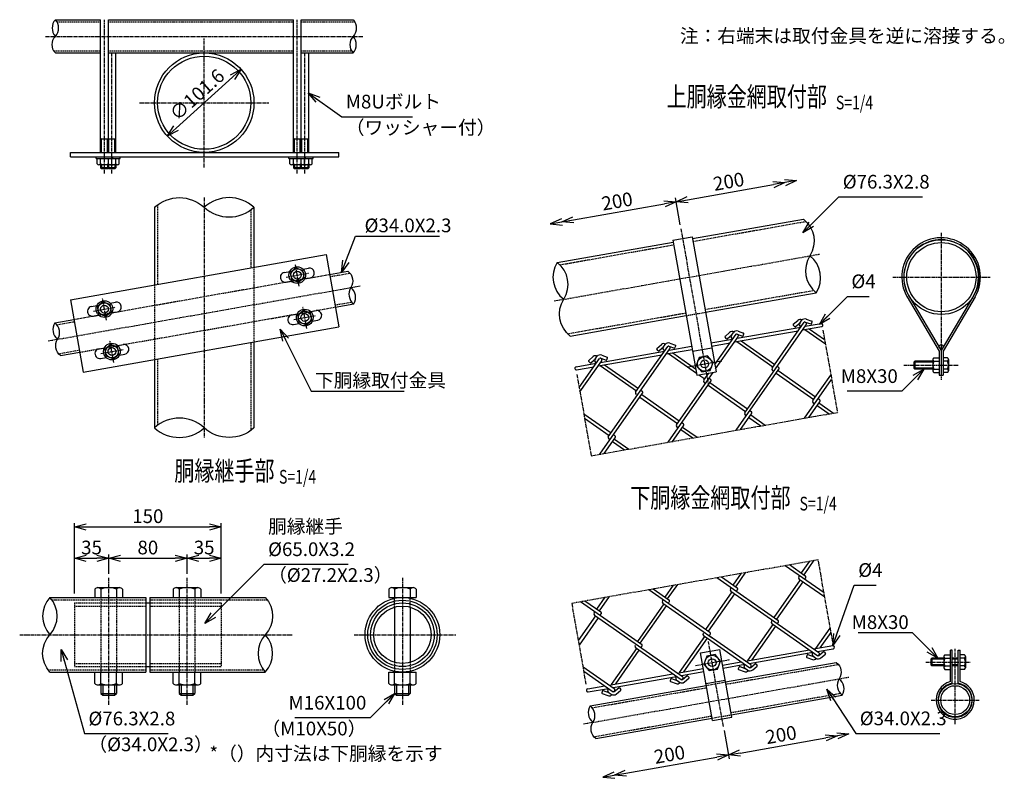
# Model space of a CAD drawing. Units: millimetres. Extents: x 848 to 7248, y -75 to 6803.
# Drawn here: x 907 to 1913, y 287 to 1064 of the extents above; entities that cross this region are included whole.
import ezdxf
from ezdxf.enums import TextEntityAlignment as Align

# ---------------------------------------------------------------- set-up
doc = ezdxf.new("R2010")
doc.units = ezdxf.units.MM
doc.header["$LTSCALE"] = 0.2
doc.linetypes.add('CENTER2', pattern=[28.575, 19.05, -3.175, 3.175, -3.175])
doc.linetypes.add('DASHED2', pattern=[9.525, 6.35, -3.175])
for name, color, linetype in [('CENTER', 6, 'CENTER2'), ('DASH', 30, 'DASHED2'), ('L', 7, 'Continuous'), ('M', 82, 'Continuous'), ('TEXT', 150, 'Continuous')]:
    doc.layers.add(name, color=color, linetype=linetype)
doc.styles.add('NCE', font='romans.shx', dxfattribs={"width": 0.8, "bigfont": 'extfont.shx'})
doc.styles.get("Standard").update_dxf_attribs({"font": 'romans.shx', "width": 0.8, "bigfont": 'extfont.shx'})
doc.dimstyles.new('NCE_new_4', dxfattribs={"dimscale": 4, "dimtxt": 3.5, "dimasz": 3, "dimexe": 1, "dimexo": 1, "dimgap": 1, "dimtad": 1, "dimdsep": 46, "dimtxsty": 'NCE', "dimblk": 'OPEN30', "dimcen": 0, "dimclrd": 7, "dimclre": 7, "dimclrt": 256, "dimaunit": 1, "dimadec": 1, "dimazin": 0, "dimtfac": 1, "dimtix": 1, "dimtmove": 2, "dimatfit": 2, "dimldrblk": 'OPEN30', "dimfxl": 1, "dimtolj": 1, "dimtzin": 0, "dimarcsym": 0})

# ---------------------------------------------------------------- blocks, each defined once
blk = doc.blocks.new('_OPEN30')
at = {"color": 0, "linetype": 'ByBlock'}
for p, q in [((-1, 0.268), (0, 0)), ((0, 0), (-1, -0.268)), ((0, 0), (-1, 0))]:
    blk.add_line(p, q, dxfattribs=at)
blk = doc.blocks.new('Break_Pipe')
blk.add_lwpolyline([(-0.5, 0, -0.388235), (0, 0)], format="xyb")
for centre, start, end in [((0.25, -0.2734), 47.56406, 132.43594), ((0.25, 0.2734), 227.56406, 312.43594)]:
    blk.add_arc(centre, 0.3705, start, end)
blk = doc.blocks.new('Title & Scale')
at = {"layer": 'TEXT', "width": 0.75}
blk.add_attdef('図面名', text='', height=5, dxfattribs=at).set_placement((0, 0), align=Align.BOTTOM_RIGHT)
blk.add_attdef('縮尺', text='', height=3.5, dxfattribs=at).set_placement((0, -0.3), align=Align.BOTTOM_LEFT)
blk = doc.blocks.new('*D25')
at = {"layer": 'TEXT', "color": 7, "lineweight": -2}
blk.add_line((1066.9, 953.1), (1124.5, 1005.1), dxfattribs=at)
at = {"layer": 'TEXT', "color": 7, "lineweight": -2, "xscale": 12, "yscale": 12, "zscale": 12}
for p, rotation in [((1133.4, 1013.2), 42.12573344231414), ((1058, 945), 222.1257334423141)]:
    blk.add_blockref('_OPEN30', p, dxfattribs=dict(at, rotation=rotation))
at = {"layer": 'TEXT', "insert": (1088.3, 987.3), "char_height": 14, "attachment_point": 5, "rotation": 42.1257, "style": 'NCE'}
blk.add_mtext('\\A1;∅101.6', dxfattribs=at)
blk = doc.blocks.new('*D26')
at = {"layer": 'TEXT', "color": 7, "lineweight": -2}
for p, q in [((963.1, 477.8), (963.1, 517.8)), ((975.1, 513.8), (986.1, 513.8)), ((998.1, 497.8), (998.1, 517.8))]:
    blk.add_line(p, q, dxfattribs=at)
at = {"layer": 'TEXT', "color": 7, "lineweight": -2, "xscale": 12, "yscale": 12, "zscale": 12, "rotation": 180}
blk.add_blockref('_OPEN30', (963.1, 513.8), dxfattribs=at)
at = {"layer": 'TEXT', "color": 7, "lineweight": -2, "xscale": 12, "yscale": 12, "zscale": 12}
blk.add_blockref('_OPEN30', (998.1, 513.8), dxfattribs=at)
at = {"layer": 'TEXT', "insert": (980.6, 524.8), "char_height": 14, "attachment_point": 5, "style": 'NCE'}
blk.add_mtext('\\A1;35', dxfattribs=at)
blk = doc.blocks.new('*D27')
at = {"layer": 'TEXT', "color": 7, "lineweight": -2}
for p, q in [((998.1, 497.8), (998.1, 517.8)), ((1010.1, 513.8), (1066.1, 513.8)), ((1078.1, 497.8), (1078.1, 517.8))]:
    blk.add_line(p, q, dxfattribs=at)
at = {"layer": 'TEXT', "color": 7, "lineweight": -2, "xscale": 12, "yscale": 12, "zscale": 12, "rotation": 180}
blk.add_blockref('_OPEN30', (998.1, 513.8), dxfattribs=at)
at = {"layer": 'TEXT', "color": 7, "lineweight": -2, "xscale": 12, "yscale": 12, "zscale": 12}
blk.add_blockref('_OPEN30', (1078.1, 513.8), dxfattribs=at)
at = {"layer": 'TEXT', "insert": (1038.1, 524.8), "char_height": 14, "attachment_point": 5, "style": 'NCE'}
blk.add_mtext('\\A1;80', dxfattribs=at)
blk = doc.blocks.new('*D28')
at = {"layer": 'TEXT', "color": 7, "lineweight": -2}
for p, q in [((1078.1, 497.8), (1078.1, 517.8)), ((1090.1, 513.8), (1101.1, 513.8)), ((1113.1, 477.8), (1113.1, 517.8))]:
    blk.add_line(p, q, dxfattribs=at)
at = {"layer": 'TEXT', "color": 7, "lineweight": -2, "xscale": 12, "yscale": 12, "zscale": 12, "rotation": 180}
blk.add_blockref('_OPEN30', (1078.1, 513.8), dxfattribs=at)
at = {"layer": 'TEXT', "color": 7, "lineweight": -2, "xscale": 12, "yscale": 12, "zscale": 12}
blk.add_blockref('_OPEN30', (1113.1, 513.8), dxfattribs=at)
at = {"layer": 'TEXT', "insert": (1095.6, 524.8), "char_height": 14, "attachment_point": 5, "style": 'NCE'}
blk.add_mtext('\\A1;35', dxfattribs=at)
blk = doc.blocks.new('*D29')
at = {"layer": 'TEXT', "color": 7, "lineweight": -2}
for p, q in [((963.1, 477.8), (963.1, 549.8)), ((975.1, 545.8), (1101.1, 545.8)), ((1113.1, 477.8), (1113.1, 549.8))]:
    blk.add_line(p, q, dxfattribs=at)
at = {"layer": 'TEXT', "color": 7, "lineweight": -2, "xscale": 12, "yscale": 12, "zscale": 12, "rotation": 180}
blk.add_blockref('_OPEN30', (963.1, 545.8), dxfattribs=at)
at = {"layer": 'TEXT', "color": 7, "lineweight": -2, "xscale": 12, "yscale": 12, "zscale": 12}
blk.add_blockref('_OPEN30', (1113.1, 545.8), dxfattribs=at)
at = {"layer": 'TEXT', "insert": (1038.1, 556.8), "char_height": 14, "attachment_point": 5, "style": 'NCE'}
blk.add_mtext('\\A1;150', dxfattribs=at)
blk = doc.blocks.new('*D40')
at = {"layer": 'TEXT', "color": 7, "lineweight": -2}
for p, q in [((1626.6, 337.9), (1631.7, 308.9)), ((1526.2, 294.4), (1619.2, 310.8))]:
    blk.add_line(p, q, dxfattribs=at)
at = {"layer": 'TEXT', "color": 7, "lineweight": -2, "xscale": 12, "yscale": 12, "zscale": 12}
for p, rotation in [((1631, 312.9), 9.999999999998538), ((1514.4, 292.3), 189.9999999999985)]:
    blk.add_blockref('_OPEN30', p, dxfattribs=dict(at, rotation=rotation))
at = {"layer": 'TEXT', "insert": (1570.8, 313.4), "char_height": 14, "attachment_point": 5, "rotation": 10, "style": 'NCE'}
blk.add_mtext('\\A1;200', dxfattribs=at)
blk = doc.blocks.new('*D41')
at = {"layer": 'TEXT', "color": 7, "lineweight": -2}
for p, q in [((1626.6, 337.9), (1631.7, 308.9)), ((1642.8, 314.9), (1730.4, 330.4))]:
    blk.add_line(p, q, dxfattribs=at)
at = {"layer": 'TEXT', "color": 7, "lineweight": -2, "xscale": 12, "yscale": 12, "zscale": 12}
for p, rotation in [((1742.2, 332.5), 9.999999999998538), ((1631, 312.9), 189.9999999999985)]:
    blk.add_blockref('_OPEN30', p, dxfattribs=dict(at, rotation=rotation))
at = {"layer": 'TEXT', "insert": (1684.7, 333.5), "char_height": 14, "attachment_point": 5, "rotation": 10, "style": 'NCE'}
blk.add_mtext('\\A1;200', dxfattribs=at)
blk = doc.blocks.new('*D42')
at = {"layer": 'TEXT', "color": 7, "lineweight": -2}
for p, q in [((1472.7, 859.5), (1565.7, 875.9)), ((1581.7, 854.3), (1576.8, 881.9))]:
    blk.add_line(p, q, dxfattribs=at)
at = {"layer": 'TEXT', "color": 7, "lineweight": -2, "xscale": 12, "yscale": 12, "zscale": 12}
for p, rotation in [((1577.5, 877.9), 9.999999999998614), ((1460.9, 857.4), 189.9999999999986)]:
    blk.add_blockref('_OPEN30', p, dxfattribs=dict(at, rotation=rotation))
at = {"layer": 'TEXT', "insert": (1517.3, 878.5), "char_height": 14, "attachment_point": 5, "rotation": 10, "style": 'NCE'}
blk.add_mtext('\\A1;200', dxfattribs=at)
blk = doc.blocks.new('*D43')
at = {"layer": 'TEXT', "color": 7, "lineweight": -2}
for p, q in [((1589.3, 880), (1676.9, 895.5)), ((1581.7, 854.3), (1576.8, 881.9))]:
    blk.add_line(p, q, dxfattribs=at)
at = {"layer": 'TEXT', "color": 7, "lineweight": -2, "xscale": 12, "yscale": 12, "zscale": 12}
for p, rotation in [((1688.7, 897.5), 9.999999999998614), ((1577.5, 877.9), 189.9999999999986)]:
    blk.add_blockref('_OPEN30', p, dxfattribs=dict(at, rotation=rotation))
at = {"layer": 'TEXT', "insert": (1631.2, 898.6), "char_height": 14, "attachment_point": 5, "rotation": 10, "style": 'NCE'}
blk.add_mtext('\\A1;200', dxfattribs=at)

msp = doc.modelspace()

# ---------------------------------------------------------------- linework, layer by layer
at = {"layer": 'CENTER'}
for p, q in [((993.78, 906.722), (993.78, 1063.902)), ((1190.742, 906.722), (1190.742, 1063.902)), ((933.691, 1046.902), (1257.691, 1046.902)), ((1095.691, 913.102), (1095.691, 1045.102)), ((1001.421, 906.722), (1001.421, 1029.902)), ((1198.382, 906.722), (1198.382, 1029.902)), ((1029.691, 979.102), (1161.691, 979.102)), ((1095.691, 882.265), (1095.691, 637.076)), ((1582.39, 850.36), (1610.547, 690.676)), ((1848.167, 846.125), (1848.167, 695.975)), ((1452.963, 776.618), (1723.951, 824.4)), ((1179.416, 801.035), (1202.067, 805.029)), ((1192.739, 791.707), (1188.745, 814.358)), ((1798.764, 800.975), (1898.143, 800.975)), ((936.152, 735.802), (1255.23, 792.064)), ((995.777, 756.977), (991.783, 779.628)), ((982.455, 766.306), (1005.105, 770.3)), ((1200.379, 748.375), (1196.385, 771.026)), ((1187.057, 757.704), (1209.708, 761.698)), ((1727.478, 746.809), (1742.289, 662.812)), ((1003.418, 713.646), (999.424, 736.296)), ((990.095, 722.974), (1012.746, 726.968)), ((1589.805, 709.358), (1624.343, 715.448)), ((1810.167, 710.975), (1865.667, 710.975)), ((1476.213, 701.438), (1490.842, 618.475)), ((1490.842, 618.475), (1742.289, 662.812)), ((1471.182, 468.135), (1722.629, 512.472)), ((1737.44, 428.475), (1722.629, 512.472)), ((998.067, 493.845), (998.067, 363.845)), ((1078.067, 493.845), (1078.067, 363.845)), ((1298.139, 493.845), (1298.139, 363.845)), ((1485.81, 385.172), (1471.182, 468.135)), ((907.239, 435.695), (1185.607, 435.695)), ((1248.658, 435.695), (1352.751, 435.695)), ((1625.88, 341.88), (1610.532, 428.919)), ((1862.576, 344.496), (1862.576, 421.44)), ((1597.431, 404.27), (1631.969, 410.36)), ((1832.576, 407.844), (1878.076, 407.844)), ((1482.808, 344.611), (1753.951, 392.421)), ((1838.076, 368.996), (1887.076, 368.996))]:
    msp.add_line(p, q, dxfattribs=at)
at = {"layer": 'DASH'}
for p, q in [((945.359, 1061.602), (989.78, 1061.602)), ((997.78, 1061.602), (1186.742, 1061.602)), ((1194.742, 1061.602), (1249.359, 1061.602)), ((942.022, 1032.202), (989.78, 1032.202)), ((997.78, 1032.202), (1186.742, 1032.202)), ((1194.742, 1032.202), (1246.022, 1032.202)), ((1048.094, 874.886), (1048.094, 793.619)), ((1143.287, 869.645), (1143.287, 810.404)), ((1594.808, 837.524), (1710.026, 857.84)), ((1458.578, 813.503), (1575.112, 834.051)), ((1146.487, 810.968), (1146.487, 734.811)), ((1224.016, 801.487), (1244.472, 805.094)), ((962.642, 757.735), (1223.616, 803.752)), ((1044.894, 793.055), (1044.894, 716.898)), ((1607.085, 767.898), (1718.181, 787.487)), ((1229.121, 772.533), (1246.291, 775.561)), ((968.546, 724.252), (1229.52, 770.268)), ((1466.733, 743.15), (1587.389, 764.425)), ((1587.875, 761.668), (1607.571, 765.141)), ((945.09, 752.305), (963.041, 755.47)), ((1143.287, 734.247), (1143.287, 644.453)), ((946.909, 722.772), (968.147, 726.517)), ((1048.094, 717.462), (1048.094, 649.694)), ((990.067, 473.845), (990.067, 397.545)), ((1006.067, 473.845), (1006.067, 397.545)), ((1070.067, 473.845), (1070.067, 397.545)), ((1086.067, 473.845), (1086.067, 397.545)), ((1290.139, 463.902), (1290.139, 473.845)), ((1306.139, 463.861), (1306.139, 473.845)), ((940.16, 471.545), (1036.067, 471.545)), ((963.067, 468.195), (1036.067, 468.195)), ((963.067, 468.195), (963.067, 403.195)), ((963.067, 464.995), (1036.067, 464.995)), ((1040.067, 471.545), (1160.16, 471.545)), ((1040.067, 468.195), (1113.067, 468.195)), ((1040.067, 464.995), (1113.067, 464.995)), ((1113.067, 468.195), (1113.067, 403.195)), ((963.067, 406.395), (1036.067, 406.395)), ((963.067, 403.195), (1036.067, 403.195)), ((1040.067, 406.395), (1113.067, 406.395)), ((1040.067, 403.195), (1113.067, 403.195)), ((1290.139, 407.488), (1290.139, 397.545)), ((1306.139, 407.529), (1306.139, 397.545)), ((1628.394, 385.209), (1743.194, 405.451)), ((935.974, 399.845), (1036.067, 399.845)), ((1040.067, 399.845), (1155.974, 399.845)), ((1608.298, 384.001), (1627.994, 387.474)), ((1491.747, 361.114), (1608.698, 381.736)), ((1633.499, 356.256), (1745.013, 375.918)), ((1493.565, 331.581), (1613.803, 352.783)), ((1614.202, 350.517), (1633.899, 353.99))]:
    msp.add_line(p, q, dxfattribs=at)
at = {"layer": 'M'}
for p, q in [((943.691, 1063.902), (989.78, 1063.902)), ((989.78, 928.302), (989.78, 1063.902)), ((997.78, 928.302), (997.78, 1063.902)), ((997.78, 1063.902), (1186.742, 1063.902)), ((1186.742, 928.302), (1186.742, 1063.902)), ((1194.742, 1063.902), (1247.691, 1063.902)), ((1194.742, 928.302), (1194.742, 1063.902)), ((943.691, 1029.902), (989.78, 1029.902)), ((997.78, 1029.902), (1186.742, 1029.902)), ((1005.421, 928.302), (1005.421, 1029.902)), ((1194.742, 1029.902), (1247.691, 1029.902)), ((1202.382, 928.302), (1202.382, 1029.902)), ((990.78, 941.722), (989.78, 942.722)), ((996.78, 941.722), (990.78, 941.722)), ((990.78, 928.302), (990.78, 941.722)), ((996.78, 941.722), (997.78, 942.722)), ((996.78, 928.302), (996.78, 941.722)), ((998.421, 941.722), (997.78, 942.362)), ((1004.421, 941.722), (998.421, 941.722)), ((998.421, 928.302), (998.421, 941.722)), ((1004.421, 941.722), (1005.421, 942.722)), ((1004.421, 928.302), (1004.421, 941.722)), ((1187.742, 941.722), (1186.742, 942.722)), ((1193.742, 941.722), (1187.742, 941.722)), ((1187.742, 928.302), (1187.742, 941.722)), ((1193.742, 941.722), (1194.742, 942.722)), ((1193.742, 928.302), (1193.742, 941.722)), ((1195.382, 941.722), (1194.742, 942.362)), ((1201.382, 941.722), (1195.382, 941.722)), ((1195.382, 928.302), (1195.382, 941.722)), ((1201.382, 941.722), (1202.382, 942.722)), ((1201.382, 928.302), (1201.382, 941.722)), ((959.082, 928.302), (1233.08, 928.302)), ((959.082, 923.802), (959.082, 928.302)), ((1233.08, 923.802), (1233.08, 928.302)), ((959.082, 923.802), (1233.08, 923.802)), ((985.28, 922.202), (985.28, 923.802)), ((985.28, 922.202), (1002.28, 922.202)), ((986.28, 916.705), (986.28, 922.205)), ((999.53, 915.705), (988.03, 915.705)), ((989.78, 916.705), (989.78, 922.205)), ((989.78, 915.705), (989.78, 912.722)), ((990.78, 915.705), (990.78, 911.722)), ((1007.171, 915.705), (995.671, 915.705)), ((996.78, 915.705), (996.78, 911.722)), ((997.78, 916.705), (997.78, 922.205)), ((997.78, 915.705), (997.78, 912.722)), ((1001.28, 916.705), (1001.28, 922.205)), ((1002.28, 922.202), (1002.28, 923.802)), ((1002.28, 922.202), (1009.921, 922.202)), ((1004.421, 915.705), (1004.421, 911.722)), ((1005.421, 916.705), (1005.421, 922.205)), ((1005.421, 915.705), (1005.421, 912.722)), ((1008.921, 916.705), (1008.921, 922.205)), ((1009.921, 922.202), (1009.921, 923.802)), ((1182.242, 922.202), (1182.242, 923.802)), ((1182.242, 922.202), (1199.242, 922.202)), ((1183.242, 916.705), (1183.242, 922.205)), ((1196.492, 915.705), (1184.992, 915.705)), ((1186.742, 916.705), (1186.742, 922.205)), ((1186.742, 915.705), (1186.742, 912.722)), ((1187.742, 915.705), (1187.742, 911.722)), ((1204.132, 915.705), (1192.632, 915.705)), ((1193.742, 915.705), (1193.742, 911.722)), ((1194.742, 916.705), (1194.742, 922.205)), ((1194.742, 915.705), (1194.742, 912.722)), ((1198.242, 916.705), (1198.242, 922.205)), ((1199.242, 922.202), (1199.242, 923.802)), ((1199.242, 922.202), (1206.882, 922.202)), ((1201.382, 915.705), (1201.382, 911.722)), ((1202.382, 916.705), (1202.382, 922.205)), ((1202.382, 915.705), (1202.382, 912.722)), ((1205.882, 916.705), (1205.882, 922.205)), ((1206.882, 922.202), (1206.882, 923.802)), ((997.78, 912.722), (989.78, 912.722)), ((990.78, 911.722), (989.78, 912.722)), ((996.78, 911.722), (990.78, 911.722)), ((997.776, 912.726), (996.776, 911.726)), ((997.6, 912.55), (998.425, 911.726)), ((1005.421, 912.722), (997.78, 912.722)), ((1004.421, 911.722), (998.421, 911.722)), ((1005.417, 912.726), (1004.417, 911.726)), ((1194.742, 912.722), (1186.742, 912.722)), ((1187.742, 911.722), (1186.742, 912.722)), ((1193.742, 911.722), (1187.742, 911.722)), ((1194.738, 912.726), (1193.738, 911.726)), ((1194.562, 912.55), (1195.386, 911.726)), ((1202.382, 912.722), (1194.742, 912.722)), ((1201.382, 911.722), (1195.382, 911.722)), ((1202.378, 912.726), (1201.378, 911.726)), ((1044.894, 872.269), (1044.894, 793.055)), ((1146.487, 872.262), (1146.487, 810.968)), ((1594.322, 840.282), (1707.479, 860.234)), ((1456.031, 815.897), (1574.626, 836.809)), ((1574.279, 838.776), (1593.975, 842.249)), ((1574.279, 838.776), (1598.615, 700.757)), ((1593.975, 842.249), (1618.311, 704.23)), ((959.082, 777.924), (1220.056, 823.94)), ((1220.056, 823.94), (1233.08, 750.08)), ((1177.563, 805.786), (1183.104, 806.763)), ((1189.439, 810.418), (1183.688, 805.605)), ((1184.993, 798.202), (1183.688, 805.605)), ((1189.439, 810.418), (1196.49, 807.862)), ((1197.796, 800.46), (1196.49, 807.862)), ((1196.643, 809.15), (1202.184, 810.127)), ((1223.616, 803.752), (1242.429, 807.069)), ((1179.3, 795.938), (1184.841, 796.915)), ((1192.044, 795.646), (1184.993, 798.202)), ((1192.044, 795.646), (1197.796, 800.46)), ((1198.379, 799.302), (1203.92, 800.279)), ((1607.571, 765.141), (1720.728, 785.093)), ((959.082, 777.924), (972.106, 704.063)), ((992.478, 775.689), (986.726, 770.875)), ((992.478, 775.689), (999.529, 773.133)), ((999.681, 774.42), (1005.222, 775.397)), ((1813.402, 780.888), (1846.167, 725.427)), ((1815.128, 781.899), (1848.167, 725.975)), ((1881.205, 781.899), (1848.167, 725.975)), ((1882.932, 780.89), (1850.167, 725.427)), ((980.602, 771.056), (986.142, 772.033)), ((988.032, 763.473), (986.726, 770.875)), ((995.083, 760.917), (1000.834, 765.73)), ((1000.834, 765.73), (999.529, 773.133)), ((1001.418, 764.572), (1006.958, 765.549)), ((1197.08, 767.087), (1191.328, 762.273)), ((1197.08, 767.087), (1204.131, 764.531)), ((1205.436, 757.128), (1204.131, 764.531)), ((1204.283, 765.818), (1209.824, 766.795)), ((1229.52, 770.268), (1248.333, 773.586)), ((943.048, 754.28), (962.642, 757.735)), ((982.338, 761.208), (987.879, 762.185)), ((995.083, 760.917), (988.032, 763.473)), ((1185.204, 762.454), (1190.745, 763.431)), ((1192.634, 754.871), (1191.328, 762.273)), ((1199.685, 752.315), (1192.634, 754.871)), ((1199.685, 752.315), (1205.436, 757.128)), ((1206.02, 755.97), (1211.561, 756.947)), ((1469.281, 740.756), (1587.875, 761.668)), ((1675.492, 707.944), (1708.403, 754.946)), ((1697.181, 752.777), (1701.835, 756.682)), ((1699.238, 750.326), (1704.413, 754.669)), ((1703.385, 753.359), (1705.657, 756.604)), ((1709.129, 755.194), (1710.073, 754.533)), ((1709.44, 755.134), (1715.012, 753.106)), ((1710.515, 758.148), (1716.107, 756.113)), ((1715.653, 753.405), (1716.406, 755.472)), ((972.106, 704.063), (1233.08, 750.08)), ((1186.94, 752.606), (1192.481, 753.583)), ((1627.545, 740.499), (1632.199, 744.404)), ((1633.749, 741.08), (1636.021, 744.325)), ((1637.14, 734.764), (1702.326, 746.258)), ((1639.742, 738.472), (1704.922, 749.965)), ((1640.879, 745.869), (1646.47, 743.834)), ((1647.599, 662.53), (1710.463, 752.309)), ((1698.534, 750.388), (1697.12, 752.073)), ((1703.781, 751.126), (1705.092, 750.208)), ((1706.776, 747.043), (1726.223, 750.472)), ((1709.043, 747.442), (1729.946, 732.806)), ((1709.378, 750.751), (1725.668, 753.623)), ((1713.5, 748.228), (1729.16, 737.262)), ((1146.487, 734.811), (1146.487, 647.07)), ((1613.102, 733.775), (1635.285, 737.686)), ((1617.011, 711.596), (1638.768, 742.668)), ((1617.797, 707.139), (1640.827, 740.03)), ((1628.897, 738.109), (1627.483, 739.795)), ((1629.602, 738.048), (1634.777, 742.39)), ((1634.145, 738.847), (1635.456, 737.929)), ((1639.406, 735.163), (1676.413, 709.251)), ((1639.493, 742.915), (1640.437, 742.254)), ((1639.804, 742.855), (1645.376, 740.827)), ((1643.863, 735.949), (1678.249, 711.873)), ((1646.017, 741.126), (1646.769, 743.194)), ((948.952, 720.797), (968.546, 724.252)), ((988.242, 727.725), (993.783, 728.702)), ((1000.118, 732.357), (994.367, 727.544)), ((995.672, 720.141), (994.367, 727.544)), ((1000.118, 732.357), (1007.169, 729.801)), ((1008.475, 722.399), (1007.169, 729.801)), ((1007.322, 731.089), (1012.863, 732.066)), ((1500.461, 713.913), (1565.649, 725.407)), ((1508.328, 637.973), (1571.192, 727.752)), ((1536.22, 683.386), (1568.976, 730.166)), ((1559.26, 725.83), (1557.846, 727.516)), ((1557.907, 728.22), (1562.561, 732.125)), ((1559.964, 725.769), (1565.14, 730.111)), ((1564.111, 728.801), (1566.383, 732.046)), ((1564.508, 726.568), (1565.818, 725.65)), ((1567.504, 722.485), (1593.961, 727.15)), ((1569.856, 730.636), (1570.8, 729.975)), ((1570.166, 730.577), (1575.738, 728.548)), ((1570.522, 726.267), (1593.406, 730.302)), ((1571.242, 733.59), (1576.833, 731.555)), ((1576.379, 728.847), (1577.132, 730.915)), ((1594.274, 725.378), (1613.97, 728.851)), ((1613.658, 730.623), (1632.689, 733.979)), ((1846.167, 725.427), (1846.167, 700.975)), ((1848.167, 725.975), (1848.167, 700.975)), ((1850.167, 725.427), (1850.167, 700.975)), ((989.979, 717.876), (995.519, 718.853)), ((1002.723, 717.585), (995.672, 720.141)), ((1002.723, 717.585), (1008.475, 722.399)), ((1009.058, 721.241), (1014.599, 722.218)), ((1044.894, 716.898), (1044.894, 647.077)), ((1478.545, 688.192), (1499.369, 717.932)), ((1479.33, 683.735), (1501.553, 715.473)), ((1489.624, 713.552), (1488.21, 715.237)), ((1488.272, 715.941), (1492.926, 719.846)), ((1490.329, 713.49), (1495.504, 717.832)), ((1494.476, 716.523), (1496.748, 719.767)), ((1494.872, 714.29), (1496.183, 713.372)), ((1497.866, 710.206), (1563.053, 721.7)), ((1500.22, 718.358), (1501.164, 717.697)), ((1500.531, 718.298), (1506.103, 716.27)), ((1501.606, 721.312), (1507.197, 719.277)), ((1506.744, 716.569), (1507.496, 718.636)), ((1537.322, 717.162), (1537.547, 717.004)), ((1569.769, 722.884), (1598.227, 702.958)), ((1574.226, 723.67), (1597.441, 707.415)), ((1821.167, 714.975), (1820.167, 713.975)), ((1820.167, 713.975), (1820.167, 707.975)), ((1839.667, 713.975), (1820.167, 713.975)), ((1839.667, 714.975), (1821.167, 714.975)), ((1821.167, 714.975), (1821.167, 706.975)), ((1839.667, 716.725), (1839.667, 705.225)), ((1840.667, 718.475), (1846.167, 718.475)), ((1840.667, 714.975), (1846.167, 714.975)), ((1854.667, 718.475), (1850.167, 718.475)), ((1854.667, 714.975), (1850.167, 714.975)), ((1855.667, 716.725), (1855.667, 705.225)), ((1475.402, 709.494), (1496.012, 713.128)), ((1475.958, 706.343), (1493.416, 709.421)), ((1500.133, 710.606), (1537.14, 684.693)), ((1504.591, 711.392), (1538.976, 687.315)), ((1598.615, 700.757), (1618.311, 704.23)), ((1638.947, 644.592), (1682.571, 706.894)), ((1675.888, 705.712), (1677.199, 704.794)), ((1680.87, 710.037), (1682.181, 709.119)), ((1681.656, 705.58), (1719.992, 678.737)), ((1839.667, 707.975), (1820.167, 707.975)), ((1820.167, 707.975), (1821.167, 706.975)), ((1839.667, 706.975), (1821.167, 706.975)), ((1840.667, 706.975), (1846.167, 706.975)), ((1854.667, 706.975), (1850.167, 706.975)), ((1569.31, 632.315), (1612.934, 694.616)), ((1577.963, 650.251), (1615.401, 703.717)), ((1600.816, 701.145), (1606.776, 696.972)), ((1605.857, 695.666), (1610.944, 702.931)), ((1611.234, 697.757), (1612.544, 696.84)), ((1679.82, 702.959), (1718.156, 676.116)), ((1708.583, 656.871), (1736.343, 696.516)), ((1717.236, 674.809), (1735.557, 700.973)), ((1840.667, 703.475), (1846.167, 703.475)), ((1846.167, 700.975), (1850.167, 700.975)), ((1854.667, 703.475), (1850.167, 703.475)), ((1541.597, 685.479), (1542.908, 684.562)), ((1606.252, 693.433), (1607.562, 692.515)), ((1610.184, 690.68), (1648.52, 663.836)), ((1612.019, 693.301), (1650.355, 666.457)), ((1499.673, 620.035), (1543.298, 682.337)), ((1540.547, 678.401), (1578.884, 651.558)), ((1542.383, 681.022), (1580.719, 654.179)), ((1713.04, 657.658), (1724.314, 673.759)), ((1722.613, 676.901), (1723.924, 675.984)), ((1652.977, 664.622), (1654.287, 663.704)), ((1717.632, 672.576), (1718.942, 671.659)), ((1721.563, 669.823), (1733.733, 661.302)), ((1723.399, 672.445), (1738.19, 662.088)), ((1483.277, 661.37), (1511.082, 641.9)), ((1484.063, 656.913), (1509.247, 639.279)), ((1643.404, 645.379), (1654.678, 661.481)), ((1647.995, 660.297), (1649.306, 659.38)), ((1651.927, 657.544), (1664.097, 649.023)), ((1653.763, 660.165), (1668.553, 649.809)), ((1573.766, 633.1), (1585.04, 649.201)), ((1578.359, 648.019), (1579.67, 647.101)), ((1582.291, 645.265), (1594.461, 636.744)), ((1583.34, 652.343), (1584.651, 651.426)), ((1584.126, 647.887), (1598.917, 637.53)), ((1504.13, 620.822), (1515.404, 636.923)), ((1508.722, 635.74), (1510.033, 634.822)), ((1513.704, 640.065), (1515.014, 639.147)), ((1514.49, 635.608), (1529.281, 625.251)), ((1512.654, 632.987), (1524.824, 624.466)), ((1688.924, 506.527), (1728.569, 478.767)), ((1693.381, 507.312), (1709.483, 496.038)), ((1705.547, 498.798), (1714.068, 510.967)), ((1708.177, 496.957), (1718.533, 511.748)), ((1619.288, 494.249), (1681.59, 450.625)), ((1623.745, 495.033), (1639.846, 483.759)), ((1635.916, 486.515), (1644.437, 498.685)), ((1638.537, 484.68), (1648.894, 499.471)), ((1702.794, 494.866), (1703.711, 496.176)), ((1708.959, 492.502), (1709.877, 493.813)), ((987.067, 483.845), (1009.067, 483.845)), ((1067.067, 483.845), (1089.067, 483.845)), ((1287.139, 483.845), (1309.139, 483.845)), ((1554.107, 482.754), (1570.209, 471.48)), ((1566.28, 474.236), (1574.801, 486.406)), ((1568.901, 472.401), (1579.258, 487.192)), ((1633.156, 482.588), (1634.073, 483.898)), ((1677.657, 453.382), (1704.5, 491.718)), ((1680.283, 451.542), (1707.127, 489.879)), ((1703.19, 492.631), (1729.355, 474.31)), ((938.067, 473.845), (1036.067, 473.845)), ((984.067, 482.345), (984.067, 473.845)), ((990.067, 482.345), (990.067, 473.845)), ((1006.067, 482.345), (1006.067, 473.845)), ((1012.067, 482.345), (1012.067, 473.845)), ((1036.067, 473.845), (1036.067, 397.545)), ((1040.067, 473.845), (1158.067, 473.845)), ((1040.067, 473.845), (1040.067, 397.545)), ((1064.067, 482.345), (1064.067, 473.845)), ((1070.067, 482.345), (1070.067, 473.845)), ((1086.067, 482.345), (1086.067, 473.845)), ((1092.067, 482.345), (1092.067, 473.845)), ((1284.139, 482.345), (1284.139, 473.845)), ((1284.139, 473.845), (1312.139, 473.845)), ((1290.139, 482.345), (1290.139, 473.845)), ((1306.139, 482.345), (1306.139, 473.845)), ((1312.139, 482.345), (1312.139, 473.845)), ((1496.643, 461.957), (1505.165, 474.127)), ((1499.264, 460.122), (1509.621, 474.913)), ((1549.651, 481.969), (1611.953, 438.345)), ((1608.023, 441.101), (1634.866, 479.437)), ((1610.647, 439.264), (1637.491, 477.6)), ((1633.553, 480.352), (1723.332, 417.488)), ((1639.323, 480.223), (1640.241, 481.534)), ((1036.067, 468.195), (1040.067, 468.195)), ((1290.139, 463.902), (1290.139, 407.488)), ((1306.139, 463.861), (1306.139, 407.529)), ((1480.014, 469.689), (1542.316, 426.065)), ((1484.472, 470.475), (1500.573, 459.201)), ((1538.39, 428.819), (1565.234, 467.155)), ((1541.008, 426.986), (1567.851, 465.323)), ((1563.527, 470.304), (1564.444, 471.615)), ((1563.917, 468.074), (1614.489, 432.663)), ((1569.686, 467.944), (1570.604, 469.255)), ((1477.959, 429.695), (1495.593, 454.88)), ((1478.744, 425.238), (1498.214, 453.044)), ((1493.89, 458.025), (1494.808, 459.336)), ((1494.282, 455.794), (1584.061, 392.93)), ((1500.05, 455.665), (1500.968, 456.976)), ((1650.694, 409.295), (1676.608, 446.303)), ((1655.151, 410.081), (1679.229, 444.468)), ((1674.906, 449.447), (1675.824, 450.758)), ((1675.297, 447.216), (1722.299, 414.305)), ((1681.067, 447.087), (1681.984, 448.398)), ((1720.335, 421.575), (1734.97, 442.476)), ((1581.061, 397.017), (1606.971, 434.02)), ((1604.825, 430.961), (1606.97, 434.025)), ((1605.661, 434.938), (1610.033, 431.877)), ((1611.428, 434.806), (1653.696, 405.209)), ((1611.43, 434.809), (1612.348, 436.119)), ((1724.796, 422.361), (1735.759, 438.018)), ((1536.025, 422.659), (1582.746, 389.944)), ((1541.794, 422.529), (1542.712, 423.84)), ((1585.509, 397.802), (1609.587, 432.189)), ((1609.588, 432.188), (1652.663, 402.027)), ((1718.067, 421.175), (1737.513, 424.604)), ((1511.416, 384.737), (1537.331, 421.748)), ((1515.873, 385.523), (1539.953, 419.913)), ((1602.421, 417.335), (1622.117, 420.808)), ((1614.636, 348.055), (1602.421, 417.335)), ((1634.333, 351.528), (1622.117, 420.808)), ((1648.431, 408.896), (1713.616, 420.39)), ((1652.143, 406.301), (1717.323, 417.794)), ((1711.458, 415.211), (1710.706, 413.144)), ((1711.004, 412.503), (1716.713, 410.425)), ((1712.099, 415.51), (1718.447, 413.199)), ((1716.641, 416.312), (1717.559, 417.623)), ((1717.033, 414.079), (1720.278, 411.806)), ((1721.779, 418.58), (1738.069, 421.452)), ((1723.058, 414.319), (1723.719, 415.263)), ((1723.33, 414.481), (1727.872, 418.293)), ((1725.371, 412.017), (1729.929, 415.842)), ((1728.577, 418.231), (1729.991, 416.546)), ((1851.076, 413.594), (1851.076, 402.094)), ((1852.076, 415.344), (1857.576, 415.344)), ((1857.576, 387.844), (1857.576, 419.844)), ((1859.576, 419.844), (1857.576, 419.844)), ((1859.576, 386.237), (1859.576, 419.844)), ((1865.576, 386.237), (1865.576, 419.844)), ((1865.576, 419.844), (1867.576, 419.844)), ((1867.576, 387.844), (1867.576, 419.844)), ((1872.076, 415.344), (1867.576, 415.344)), ((1873.076, 413.594), (1873.076, 402.094)), ((1036.067, 403.195), (1040.067, 403.195)), ((1482.686, 402.875), (1514.424, 380.652)), ((1624.947, 404.755), (1643.979, 408.111)), ((1625.503, 401.604), (1647.686, 405.516)), ((1627.994, 387.474), (1741.151, 407.427)), ((1641.822, 402.932), (1641.069, 400.865)), ((1642.462, 403.231), (1648.811, 400.921)), ((1647.005, 404.034), (1647.923, 405.344)), ((1653.422, 402.04), (1654.083, 402.984)), ((1653.693, 402.202), (1658.236, 406.014)), ((1655.735, 399.738), (1660.293, 403.563)), ((1658.94, 405.952), (1660.355, 404.267)), ((1838.576, 411.844), (1837.576, 410.844)), ((1837.576, 410.844), (1837.576, 404.844)), ((1851.076, 410.844), (1837.576, 410.844)), ((1851.076, 404.844), (1837.576, 404.844)), ((1837.576, 404.844), (1838.576, 403.844)), ((1851.076, 411.844), (1838.576, 411.844)), ((1838.576, 411.844), (1838.576, 403.844)), ((1851.076, 403.844), (1838.576, 403.844)), ((1852.076, 411.844), (1857.576, 411.844)), ((1852.076, 403.844), (1857.576, 403.844)), ((1865.576, 411.844), (1859.576, 411.844)), ((1865.576, 410.844), (1859.576, 410.844)), ((1865.576, 404.844), (1859.576, 404.844)), ((1865.576, 403.844), (1859.576, 403.844)), ((1872.076, 411.844), (1867.576, 411.844)), ((1872.076, 403.844), (1867.576, 403.844)), ((938.067, 397.545), (1036.067, 397.545)), ((984.067, 386.045), (984.067, 397.545)), ((990.067, 386.045), (990.067, 397.545)), ((1006.067, 386.045), (1006.067, 397.545)), ((1012.067, 386.045), (1012.067, 397.545)), ((1040.067, 397.545), (1158.067, 397.545)), ((1064.067, 386.045), (1064.067, 397.545)), ((1070.067, 386.045), (1070.067, 397.545)), ((1086.067, 386.045), (1086.067, 397.545)), ((1092.067, 386.045), (1092.067, 397.545)), ((1284.139, 386.045), (1284.139, 397.545)), ((1284.139, 397.545), (1312.139, 397.545)), ((1290.139, 386.045), (1290.139, 397.545)), ((1306.139, 386.045), (1306.139, 397.545)), ((1312.139, 386.045), (1312.139, 397.545)), ((1483.472, 398.418), (1513.39, 377.469)), ((1509.158, 384.339), (1574.343, 395.832)), ((1513.287, 381.817), (1578.05, 393.237)), ((1577.368, 391.755), (1578.285, 393.065)), ((1578.795, 396.617), (1605.251, 401.282)), ((1582.923, 394.096), (1605.807, 398.131)), ((1584.056, 389.923), (1588.599, 393.735)), ((1589.303, 393.674), (1590.717, 391.988)), ((1641.368, 400.224), (1647.076, 398.146)), ((1647.396, 401.8), (1650.641, 399.528)), ((1852.076, 400.344), (1857.576, 400.344)), ((1872.076, 400.344), (1867.576, 400.344)), ((987.067, 384.545), (1009.067, 384.545)), ((990.067, 384.545), (990.067, 375.845)), ((992.067, 384.545), (992.067, 373.845)), ((1004.067, 384.545), (1004.067, 373.845)), ((1006.067, 384.545), (1006.067, 375.845)), ((1067.067, 384.545), (1089.067, 384.545)), ((1070.067, 384.545), (1070.067, 375.845)), ((1072.067, 384.545), (1072.067, 373.845)), ((1084.067, 384.545), (1084.067, 373.845)), ((1086.067, 384.545), (1086.067, 375.845)), ((1287.139, 384.545), (1309.139, 384.545)), ((1290.139, 384.545), (1290.139, 375.845)), ((1292.139, 384.545), (1292.139, 373.845)), ((1304.139, 384.545), (1304.139, 373.845)), ((1306.139, 384.545), (1306.139, 375.845)), ((1487.247, 380.475), (1504.706, 383.554)), ((1489.704, 363.09), (1608.298, 384.001)), ((1548.605, 391.296), (1548.762, 391.521)), ((1548.61, 391.298), (1548.768, 391.523)), ((1572.184, 390.653), (1571.432, 388.586)), ((1571.73, 387.945), (1577.439, 385.868)), ((1572.825, 390.952), (1579.173, 388.642)), ((1577.759, 389.521), (1581.004, 387.249)), ((1583.785, 389.761), (1584.446, 390.705)), ((1586.097, 387.459), (1590.655, 391.284)), ((1607.977, 385.821), (1627.674, 389.294)), ((990.067, 375.845), (992.067, 373.845)), ((990.067, 375.845), (1006.067, 375.845)), ((992.067, 373.845), (1004.067, 373.845)), ((1004.067, 373.845), (1006.067, 375.845)), ((1070.067, 375.845), (1072.067, 373.845)), ((1070.067, 375.845), (1086.067, 375.845)), ((1072.067, 373.845), (1084.067, 373.845)), ((1084.067, 373.845), (1086.067, 375.845)), ((1290.139, 375.845), (1292.139, 373.845)), ((1290.139, 375.845), (1306.139, 375.845)), ((1292.139, 373.845), (1304.139, 373.845)), ((1304.139, 373.845), (1306.139, 375.845)), ((1487.803, 377.324), (1508.413, 380.958)), ((1502.549, 378.375), (1501.796, 376.307)), ((1502.095, 375.667), (1507.804, 373.589)), ((1503.189, 378.674), (1509.538, 376.363)), ((1507.732, 379.476), (1508.65, 380.787)), ((1508.123, 377.242), (1511.368, 374.97)), ((1514.149, 377.482), (1514.81, 378.426)), ((1514.42, 377.645), (1518.963, 381.456)), ((1516.462, 375.18), (1521.02, 379.005)), ((1519.667, 381.395), (1521.082, 379.71)), ((1633.899, 353.99), (1747.055, 373.943)), ((1495.608, 329.606), (1614.202, 350.517)), ((1614.636, 348.055), (1634.333, 351.528))]:
    msp.add_line(p, q, dxfattribs=at)
for points in [[(1601.16, 718.976), (1598.198, 710.838), (1603.765, 704.204), (1612.293, 705.708), (1615.255, 713.846), (1609.689, 720.48)], [(1608.786, 413.888), (1605.824, 405.75), (1611.391, 399.116), (1619.919, 400.619), (1622.881, 408.757), (1617.315, 415.392)]]:
    msp.add_lwpolyline(points, close=True, dxfattribs=at)
for centre, radius in [((1095.691, 979.102), 50.8), ((1095.691, 979.102), 47.6), ((1848.454, 800.975), 38.15), ((1848.454, 800.975), 35.35), ((1190.742, 803.032), 8.5), ((1190.742, 803.032), 6.5), ((1190.742, 803.032), 4), ((993.78, 768.303), 8.5), ((993.78, 768.303), 6.5), ((993.78, 768.303), 4), ((1198.382, 759.701), 8.5), ((1198.382, 759.701), 6.5), ((1198.382, 759.701), 4), ((1001.421, 724.971), 8.5), ((1001.421, 724.971), 6.5), ((1001.421, 724.971), 4), ((1848.167, 729.906), 2), ((1606.727, 712.342), 7.5), ((1606.727, 712.342), 4), ((1298.067, 435.695), 38.15), ((1298.067, 435.695), 35.35), ((1298.067, 435.695), 32.5), ((1298.067, 435.695), 29.3), ((1614.353, 407.254), 7.5), ((1614.353, 407.254), 4), ((1862.576, 368.996), 17), ((1862.576, 368.996), 14.7)]:
    msp.add_circle(centre, radius, dxfattribs=at)
for centre, radius, start, end in [((988.03, 917.737), 2.031, 210.510237, 329.489763), ((993.78, 924.205), 8.5, 241.927513, 298.072487), ((999.53, 917.737), 2.031, 210.510237, 329.489763), ((1001.421, 924.205), 8.5, 261.382718, 298.072487), ((1007.171, 917.737), 2.031, 210.510237, 329.489763), ((1184.992, 917.737), 2.031, 210.510237, 329.489763), ((1190.742, 924.205), 8.5, 241.927513, 298.072487), ((1196.492, 917.737), 2.031, 210.510237, 329.489763), ((1198.382, 924.205), 8.5, 261.382718, 298.072487), ((1204.132, 917.737), 2.031, 210.510237, 329.489763), ((1848.167, 800.975), 40.15, 329.998606, 211.277763), ((1848.166, 800.975), 38.15, 328.703109, 210.001236), ((1178.432, 800.862), 5, 99.999927, 279.999946), ((1203.052, 805.203), 5, 279.999963, 99.999927), ((1006.09, 770.473), 5, 279.999963, 99.999927), ((981.47, 766.132), 5, 99.999927, 279.999946), ((1210.692, 761.871), 5, 280.000018, 99.999982), ((1186.072, 757.53), 5, 99.999982, 280.000001), ((1704.406, 753.618), 4, 63.80411, 130), ((1709.098, 754.194), 4.2, 70, 144.999998), ((1709.098, 754.194), 1, 70, 144.999998), ((1709.157, 753.224), 1.6, 324.999999, 55.000097), ((1715.936, 755.643), 0.5, 340, 69.999982), ((1634.77, 741.34), 4, 63.80411, 130), ((1639.462, 741.916), 4.2, 70, 144.999998), ((1697.503, 752.395), 0.5, 129.999982, 219.999964), ((1698.917, 750.709), 0.5, 219.999981, 310.000018), ((1704.7, 752.439), 1.6, 145.000069, 234.999873), ((1715.183, 753.576), 0.5, 250.000018, 340), ((1725.946, 752.047), 1.6, 280.000018, 99.999982), ((1627.866, 740.116), 0.5, 129.999982, 219.999964), ((1629.28, 738.431), 0.5, 219.999981, 310.000018), ((1635.064, 740.16), 1.6, 145.000069, 234.999873), ((1639.462, 741.916), 1, 70, 144.999998), ((1639.521, 740.946), 1.6, 324.999999, 55.000097), ((1645.547, 741.297), 0.5, 250.000018, 340), ((1646.299, 743.365), 0.5, 340, 69.999982), ((989.111, 722.801), 5, 99.999982, 280.000001), ((1013.731, 727.142), 5, 280.000018, 99.999982), ((1558.229, 727.837), 0.5, 129.999982, 219.999964), ((1559.643, 726.152), 0.5, 219.999981, 310.000018), ((1565.132, 729.061), 4, 63.80411, 130), ((1565.427, 727.881), 1.6, 145.000069, 234.999873), ((1569.824, 729.637), 4.2, 70, 144.999998), ((1569.824, 729.637), 1, 70, 144.999998), ((1569.883, 728.667), 1.6, 324.999999, 55.000097), ((1575.909, 729.018), 0.5, 250.000018, 340), ((1576.662, 731.086), 0.5, 340, 69.999982), ((1488.593, 715.558), 0.5, 129.999982, 219.999964), ((1495.497, 716.782), 4, 63.80411, 130), ((1495.791, 715.602), 1.6, 145.000069, 234.999873), ((1500.189, 717.358), 4.2, 70, 144.999998), ((1500.189, 717.358), 1, 70, 144.999998), ((1500.248, 716.388), 1.6, 324.999999, 55.000097), ((1506.274, 716.74), 0.5, 250.000018, 340), ((1507.026, 718.807), 0.5, 340, 69.999982), ((1841.698, 716.725), 2.031, 120.510237, 239.489763), ((1848.167, 710.975), 8.5, 151.927513, 208.072487), ((1853.635, 716.725), 2.031, 300.510237, 59.489763), ((1847.167, 710.975), 8.5, 331.927513, 28.072487), ((1475.68, 707.919), 1.6, 99.999982, 280.000001), ((1490.007, 713.873), 0.5, 219.999981, 310.000018), ((1676.807, 707.024), 1.6, 145.000014, 234.999969), ((1681.264, 707.81), 1.6, 324.999999, 55.000001), ((1841.698, 705.225), 2.031, 120.510237, 239.489763), ((1853.635, 705.225), 2.031, 300.510237, 59.489763), ((1607.171, 694.745), 1.6, 145.000082, 234.999873), ((1611.628, 695.531), 1.6, 324.999961, 55.000005), ((1541.991, 683.253), 1.6, 324.999999, 55.000001), ((1537.535, 682.467), 1.6, 145.000014, 234.999969), ((1718.551, 673.889), 1.6, 145.000014, 234.999969), ((1723.008, 674.675), 1.6, 324.999999, 55.000001), ((1653.371, 662.396), 1.6, 324.999903, 55.000001), ((1648.915, 661.61), 1.6, 145.000069, 235.00001), ((1579.278, 649.331), 1.6, 145.000014, 234.999873), ((1583.735, 650.117), 1.6, 324.999903, 55.000097), ((1509.642, 637.052), 1.6, 145.000014, 234.999969), ((1514.098, 637.838), 1.6, 324.999999, 55.000001), ((1704.111, 493.944), 1.6, 144.999946, 234.9999), ((1708.567, 494.73), 1.6, 324.999954, 54.999957), ((987.067, 480.095), 3.75, 36.869898, 143.130102), ((998.067, 461.761), 22.083, 68.760689, 111.239311), ((1009.067, 480.095), 3.75, 36.869898, 143.130102), ((1067.067, 480.095), 3.75, 36.869898, 143.130102), ((1078.067, 461.761), 22.083, 68.760689, 111.239311), ((1089.067, 480.095), 3.75, 36.869898, 143.130102), ((1287.139, 480.095), 3.75, 36.869898, 143.130102), ((1298.139, 461.761), 22.083, 68.760689, 111.239311), ((1309.139, 480.095), 3.75, 36.869898, 143.130102), ((1638.931, 482.451), 1.6, 324.999954, 55.000052), ((1634.474, 481.665), 1.6, 144.999946, 234.999887), ((1564.838, 469.386), 1.6, 145.000055, 234.999914), ((1569.294, 470.172), 1.6, 324.999845, 55.000039), ((1495.201, 457.108), 1.6, 144.999946, 234.9999), ((1499.658, 457.893), 1.6, 324.999954, 54.999957), ((1676.218, 448.53), 1.6, 144.999946, 234.9999), ((1680.674, 449.315), 1.6, 324.999954, 54.999957), ((1606.581, 436.251), 1.6, 145.000055, 234.999846), ((1611.038, 437.037), 1.6, 324.999927, 54.999971), ((1536.945, 423.972), 1.6, 144.999946, 234.9999), ((1541.401, 424.758), 1.6, 324.999954, 54.999957), ((1737.791, 423.028), 1.6, 279.999963, 99.999927), ((1711.175, 412.973), 0.5, 160.000036, 250.000018), ((1711.928, 415.04), 0.5, 69.999982, 160.000019), ((1717.954, 415.393), 1.6, 145.000127, 234.999931), ((1722.687, 415.247), 1, 235.000002, 310), ((1722.411, 416.179), 1.6, 324.999903, 55.000001), ((1728.194, 417.91), 0.5, 40, 129.999982), ((1729.608, 416.224), 0.5, 310.000018, 40), ((1853.107, 413.594), 2.031, 120.510237, 239.489763), ((1871.045, 413.594), 2.031, 300.510237, 59.489763), ((1642.291, 402.761), 0.5, 69.999982, 160.000019), ((1648.318, 403.114), 1.6, 145.000127, 234.999931), ((1653.051, 402.968), 1, 235.000002, 310), ((1652.774, 403.9), 1.6, 324.999903, 55.000001), ((1658.557, 405.631), 0.5, 40, 129.999982), ((1659.971, 403.946), 0.5, 310.000018, 40), ((1718.081, 414.184), 4, 250, 316.19589), ((1722.687, 415.247), 4.2, 235.000002, 310), ((1859.576, 407.844), 8.5, 151.927513, 208.072487), ((1853.107, 402.094), 2.031, 120.510237, 239.489763), ((1864.576, 407.844), 8.5, 331.927513, 28.072487), ((1871.045, 402.094), 2.031, 300.510237, 59.489763), ((1583.137, 391.621), 1.6, 324.999903, 55.000001), ((1588.92, 393.352), 0.5, 40, 129.999982), ((1641.539, 400.694), 0.5, 160.000036, 250.000018), ((1648.445, 401.905), 4, 250, 316.19589), ((1653.051, 402.968), 4.2, 235.000002, 310), ((987.067, 388.295), 3.75, 216.869898, 323.130102), ((998.067, 406.628), 22.083, 248.760689, 291.239311), ((1009.067, 388.295), 3.75, 216.869898, 323.130102), ((1067.067, 388.295), 3.75, 216.869898, 323.130102), ((1078.067, 406.628), 22.083, 248.760689, 291.239311), ((1089.067, 388.295), 3.75, 216.869898, 323.130102), ((1287.139, 388.295), 3.75, 216.869898, 323.130102), ((1298.139, 406.628), 22.083, 248.760689, 291.239311), ((1309.139, 388.295), 3.75, 216.869898, 323.130102), ((1571.902, 388.415), 0.5, 160.000036, 250.000018), ((1572.654, 390.482), 0.5, 69.999982, 160.000019), ((1578.68, 390.836), 1.6, 145.000127, 234.999931), ((1578.807, 389.626), 4, 250, 316.19589), ((1583.413, 390.69), 4.2, 235.000002, 310), ((1583.413, 390.69), 1, 235.000002, 310), ((1590.334, 391.667), 0.5, 310.000018, 40), ((1862.576, 368.996), 19.5, 104.85718, 0), ((1862.576, 368.996), 17.5, 99.87089, 80.12911), ((1862.576, 368.996), 19.5, 0, 75.142838), ((1487.525, 378.9), 1.6, 99.999927, 279.999946), ((1502.266, 376.136), 0.5, 160.000036, 250.000018), ((1503.018, 378.204), 0.5, 69.999982, 160.000019), ((1509.045, 378.557), 1.6, 145.000127, 234.999931), ((1509.172, 377.348), 4, 250, 316.19589), ((1513.778, 378.411), 4.2, 235.000002, 310), ((1513.778, 378.411), 1, 235.000002, 310), ((1513.501, 379.343), 1.6, 324.999903, 55.000001), ((1519.284, 381.073), 0.5, 40, 129.999982), ((1520.698, 379.388), 0.5, 310.000018, 40)]:
    msp.add_arc(centre, radius, start, end, dxfattribs=at)

# ---------------------------------------------------------------- block references
at = {"layer": 'L'}
for name, p, xscale, yscale, zscale, rotation in [('Break_Pipe', (943.691, 1046.902), 34, 34, 34, 90), ('Break_Pipe', (1247.691, 1046.902), 34, 34, 34, 270), ('_OPEN30', (1700.533, 899.627), 12, 12, 12, 9.999999999999963), ('_OPEN30', (1449.085, 855.29), -12, 12, 12, 9.999999999999963), ('Break_Pipe', (1714.103, 822.664), 76.29999999999998, 76.29999999999998, 76.29999999999998, 280), ('Break_Pipe', (1462.811, 778.354), 76.29999999999998, 76.29999999999998, 76.29999999999998, 99.99999999999996), ('Break_Pipe', (1245.381, 790.327), 34, 34, 34, 280), ('Break_Pipe', (946, 737.538), 34, 34, 34, 99.99999999999996), ('Break_Pipe', (1095.692, 647.075), 101.6000000000003, 101.6000000000003, 101.6000000000003, 180), ('Break_Pipe', (938.067, 435.695), 76.29999999999998, 76.29999999999998, 76.29999999999998, 90), ('Break_Pipe', (1158.067, 435.695), 76.29999999999998, 76.29999999999998, 76.29999999999998, 270), ('Break_Pipe', (1744.103, 390.685), 34, 34, 34, 280), ('Break_Pipe', (1492.656, 346.348), 34, 34, 34, 99.99999999999996), ('_OPEN30', (1754.001, 334.551), 12, 12, 12, 9.999999999999963), ('_OPEN30', (1502.554, 290.214), -12, 12, 12, 9.999999999999963)]:
    msp.add_blockref(name, p, dxfattribs=dict(at, xscale=xscale, yscale=yscale, zscale=zscale, rotation=rotation))
at = {"layer": 'L', "xscale": 101.6000000000003, "yscale": 101.6000000000003, "zscale": 101.6000000000003}
msp.add_blockref('Break_Pipe', (1095.691, 872.265), dxfattribs=at)
at = {"layer": 'TEXT', "xscale": 4, "yscale": 4, "zscale": 4}
for p, values in [((1740.716, 969.119), {'図面名': '%%U上胴縁金網取付部  ', '縮尺': '%%US=1/4'}), ((1172.068, 586.882), {'図面名': '%%U胴縁継手部 ', '縮尺': '%%US=1/4'}), ((1703.615, 559.472), {'図面名': '%%U下胴縁金網取付部  ', '縮尺': '%%US=1/4'})]:
    msp.add_blockref('Title & Scale', p, dxfattribs=at).add_auto_attribs(values)

# ---------------------------------------------------------------- texts
at = {"layer": 'TEXT', "insert": (1581.37, 1054.429), "char_height": 14, "width": 344.16404, "attachment_point": 1, "style": 'NCE'}
msp.add_mtext('注：右端末は取付金具を逆に溶接する。', dxfattribs=at)
at = {"layer": 'TEXT', "char_height": 14, "style": 'NCE'}
for s, insert, attachment_point in [('M8Uボルト', (1240.233, 968.842), 7), ('（ワッシャー付）', (1240.233, 960.842), 1), ('%%C76.3X2.8', (1747.718, 887.034), 7), ('%%C34.0X2.3', (1259.399, 860.79), 1), ('%%C4', (1756.516, 785.286), 7), ('\\A1;下胴縁取付金具', (1208.902, 688.567), 7), ('M8X30', (1803.937, 688.496), 9), ('胴縁継手\\P%%C65.0X3.2', (1160.917, 511.689), 7), ('\\A1;', (1167.044, 543.974), 7), ('（%%C27.2X2.3）', (1160.917, 503.689), 1), ('%%C4', (1763.537, 490.442), 7), ('\\A1;M8X30', (1815.087, 441.582), 9), ('M16X100', (1261.214, 354.921), 9), ('%%C76.3X2.8', (977.413, 338.793), 7), ('%%C34.0X2.3', (1765.093, 338.935), 7), ('（M10X50）', (1261.214, 346.921), 3), ('（%%C34.0X2.3）', (977.413, 330.793), 1), ('*（）内寸法は下胴縁を示す', (1100.974, 303.021), 7)]:
    msp.add_mtext(s, dxfattribs=dict(at, insert=insert, attachment_point=attachment_point))

# ---------------------------------------------------------------- dimensions: what is measured, and where the dimension line sits
at = {"layer": 'TEXT'}
dim = msp.add_diameter_dim_2p(p1=(1058.014, 945.027), p2=(1133.368, 1013.176), dimstyle='NCE_new_4', dxfattribs=at)
dim.commit()
dim.dimension.update_dxf_attribs({"geometry": '*D25', "text_midpoint": (1088.312, 987.26)})
for base, p1, p2, picture, middle in [((1688.715, 897.543), (1582.39, 850.36), (1688.715, 897.543), '*D43', (1631.211, 898.573)), ((1577.528, 877.937), (1460.903, 857.373), (1582.39, 850.36), '*D42', (1517.305, 878.488)), ((1630.996, 312.862), (1514.372, 292.298), (1625.88, 341.88), '*D40', (1570.774, 313.412)), ((1742.183, 332.467), (1625.88, 341.88), (1742.183, 332.467), '*D41', (1684.68, 333.497))]:
    dim = msp.add_linear_dim(base=base, p1=p1, p2=p2, angle=10, text='200', dimstyle='NCE_new_4', dxfattribs=at)
    dim.commit()
    dim.dimension.update_dxf_attribs({"geometry": picture, "text_midpoint": middle})
for base, p1, p2, picture, middle in [((1113.067, 545.845), (963.067, 473.845), (1113.067, 473.845), '*D29', (1038.067, 556.845)), ((998.067, 513.845), (963.067, 473.845), (998.067, 493.845), '*D26', (980.567, 524.845)), ((1078.067, 513.845), (998.067, 493.845), (1078.067, 493.845), '*D27', (1038.067, 524.845)), ((1113.067, 513.845), (1078.067, 493.845), (1113.067, 473.845), '*D28', (1095.567, 524.845))]:
    dim = msp.add_linear_dim(base=base, p1=p1, p2=p2, dimstyle='NCE_new_4', dxfattribs=at)
    dim.commit()
    dim.dimension.update_dxf_attribs({"geometry": picture, "text_midpoint": middle})

# ---------------------------------------------------------------- leaders
at = {"layer": 'TEXT', "annotation_type": 0, "has_hookline": 1}
for points, hookline_direction, text_width in [([(1201.967, 989.102), (1236.233, 964.842), (1236.233, 964.842)], 0, 68.16), ([(1707.046, 846.363), (1743.717, 883.034), (1743.718, 883.034)], 0, 81.6), ([(1236.014, 805.862), (1250.278, 842.79), (1250.278, 842.79)], 0, 81.6), ([(1723.812, 752.582), (1752.515, 781.286), (1752.516, 781.286)], 0, 18.133), ([(1173.347, 747.892), (1204.902, 684.567), (1204.902, 684.567)], 0, 91.093), ([(1830.417, 706.975), (1807.938, 684.496), (1807.937, 684.496)], 1, 51.733), ([(1096.423, 447.195), (1156.917, 507.689), (1156.917, 507.689)], 0, 81.6), ([(1737.513, 424.604), (1759.536, 486.442), (1759.537, 486.442)], 0, 18.133), ([(1844.826, 411.844), (1819.088, 437.582), (1819.087, 437.582)], 1, 51.733), ([(949.601, 420.778), (973.412, 334.793), (973.413, 334.793)], 0, 81.6), ([(1290.139, 375.845), (1265.215, 350.921), (1265.214, 350.921)], 1, 73.067), ([(1731.506, 380.076), (1761.092, 334.935), (1761.093, 334.935)], 0, 81.6)]:
    msp.add_leader(points, dimstyle='NCE_new_4', override={"dimgap": 1, "dimtad": 1}, dxfattribs=dict(at, hookline_direction=hookline_direction, text_width=text_width))

doc.saveas('drawing.dxf')
